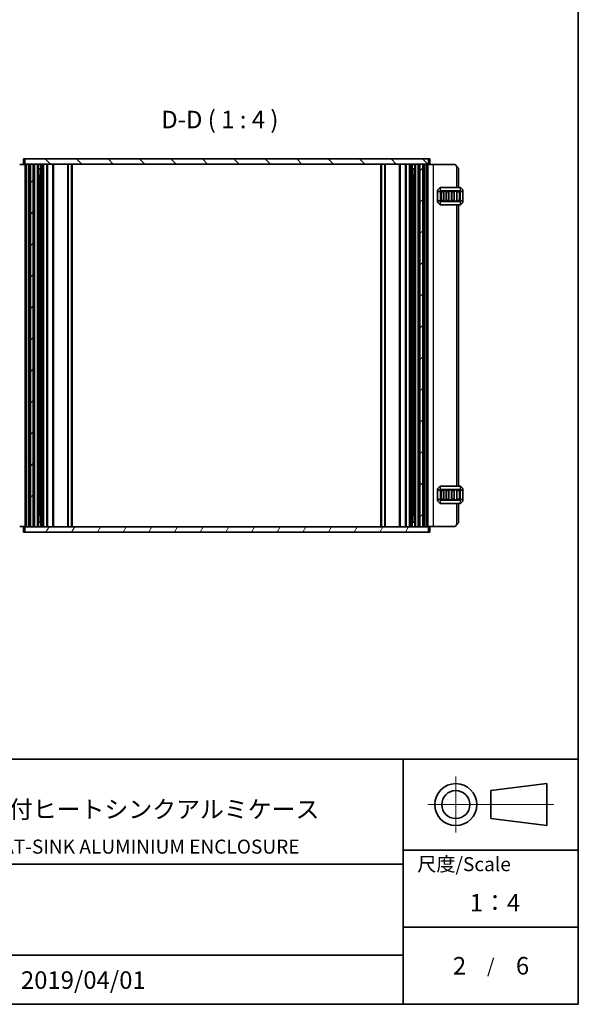
# Model space of a CAD drawing. Units: millimetres. Extents: x 0 to 6772, y 0 to 1124.
# Drawn here: x 2443 to 2762, y 0 to 562 of the extents above; entities that cross this region are included whole.
import ezdxf

# ---------------------------------------------------------------- set-up
doc = ezdxf.new("R2010")
doc.units = ezdxf.units.MM
for name, color, linetype, lineweight in [('Border (ISO)', 7, 'Continuous', 35), ('Hatch (ISO)', 1, 'Continuous', 18), ('Symbol (ISO)', 7, 'Continuous', 18), ('Title (ISO)', 7, 'Continuous', 35), ('Visible (ISO)', 7, 'Continuous', 35), ('Visible Narrow (ISO)', 7, 'Continuous', 25)]:
    doc.layers.add(name, color=color, linetype=linetype, lineweight=lineweight)
doc.styles.add('Note Text (TK)', font='txt')
doc.styles.add('文字スタイル67', font='arial.ttf')

# ---------------------------------------------------------------- blocks, each defined once
blk = doc.blocks.new('図面枠 tk図枠')
at = {"layer": 'Border (ISO)'}
for p in [(405.5, 289), (14.5, 8)]:
    blk.add_line(p, (405.5, 8), dxfattribs=at)
blk = doc.blocks.new('表題欄 tk表題欄')
at = {"layer": 'Title (ISO)'}
for p, q in [((74.71, 244.05), (255.71, 244.05)), ((230.71, 244.05), (230.71, 209.05)), ((255.71, 244.05), (255.71, 209.05)), ((243.21, 239.55), (251.21, 240.55)), ((251.21, 234.55), (251.21, 240.55)), ((243.21, 239.55), (243.21, 235.55)), ((243.21, 235.55), (251.21, 234.55)), ((230.71, 231.05), (255.71, 231.05)), ((74.71, 229.05), (230.71, 229.05)), ((230.71, 220.05), (255.71, 220.05)), ((149.71, 216.05), (230.71, 216.05)), ((255.71, 209.05), (74.71, 209.05))]:
    blk.add_line(p, q, dxfattribs=at)
at = {"layer": 'Title (ISO)', "color": 4, "linetype": 'Continuous', "lineweight": 18}
for p, q in [((238.21, 241.55), (238.21, 233.55)), ((252.21, 237.55), (234.21, 237.55))]:
    blk.add_line(p, q, dxfattribs=at)
at = {"layer": 'Title (ISO)'}
for radius in [3, 2]:
    blk.add_circle((238.21, 237.55), radius, dxfattribs=at)
at = {"layer": 'Title (ISO)', "color": 1, "insert": (232.71, 229.05), "char_height": 2, "attachment_point": 4, "line_spacing_factor": 1.5, "style": 'Note Text (TK)'}
blk.add_mtext('\\fＭＳ Ｐゴシック|b0|i0;\\H2.0000;尺度/Scale', dxfattribs=at)
at = {"layer": 'Title (ISO)', "color": 7, "insert": (243.21, 214.55), "char_height": 2, "attachment_point": 5, "line_spacing_factor": 1.5, "style": 'Note Text (TK)'}
blk.add_mtext('\\fＭＳ Ｐゴシック|b0|i0;\\H2.0000;/', dxfattribs=at)
at = {"layer": 'Title (ISO)', "color": 7}
for tag, p, height, style in [('<品名>_001', (157.34, 235.63), 2.5, 'Note Text (TK)'), ('<Title>_001', (157.25, 230.55), 2, '文字スタイル67'), ('<尺度>_001', (240.28, 222.3), 2.5, 'Note Text (TK)'), ('<ページ_No.>_001', (238.1, 213.3), 2.5, 'Note Text (TK)'), ('<総ページ数>_001', (246.8, 213.3), 2.5, 'Note Text (TK)'), ('作成日_001', (176.12, 211.26), 2.5, 'Note Text (TK)')]:
    blk.add_attdef(tag, p, '', height=height, dxfattribs=dict(at, style=style))

msp = doc.modelspace()

# ---------------------------------------------------------------- hatches: boundary and pattern name
at = {"layer": 'Hatch (ISO)'}
h = msp.add_hatch(dxfattribs=at)
h.set_pattern_fill('ANSI31', color=256, scale=101.6, angle=90.00021, style=0)
h.set_pattern_definition([(135.0002, (1140, -32), (-8.98022, -8.98029), [])])
h.paths.add_polyline_path([(2676.4056, 479.5244), (2676.4056, 482.5244), (2445.8056, 482.5244), (2445.8056, 479.5244), (2449.0556, 479.5244), (2450.6556, 479.5244), (2671.5556, 479.5244), (2673.1556, 479.5244)])
h = msp.add_hatch(dxfattribs=at)
h.set_pattern_fill('ANSI31', color=256, scale=101.6, style=0)
h.set_pattern_definition([(45, (1140, -32), (-8.98026, 8.98026), [])])
h.paths.add_polyline_path([(2671.5556, 272.5244), (2673.1556, 272.5244), (2673.1556, 479.5244), (2671.5556, 479.5244)])
h.paths.add_polyline_path([(2450.6556, 479.5244), (2449.0556, 479.5244), (2449.0556, 272.5244), (2450.6556, 272.5244)])
h = msp.add_hatch(dxfattribs=at)
h.set_pattern_fill('ANSI31', color=256, scale=101.6, angle=14.999978, style=0)
h.set_pattern_definition([(60, (1140, -32), (-10.99852, 6.35), [])])
h.paths.add_polyline_path([(2445.8056, 272.5244), (2445.8056, 269.5244), (2676.4056, 269.5244), (2676.4056, 272.5244), (2673.1556, 272.5244), (2671.5556, 272.5244), (2450.6556, 272.5244), (2449.0556, 272.5244)])

# ---------------------------------------------------------------- linework, layer by layer
at = {"layer": 'Visible (ISO)'}
for p, q in [((2446.1056, 479.2744), (2442.9056, 479.2744)), ((2445.5256, 482.5244), (2445.1056, 482.5244)), ((2445.1056, 479.5244), (2445.1056, 482.5244)), ((2445.5256, 479.5244), (2445.1056, 479.5244)), ((2445.5256, 482.5244), (2445.8056, 482.5244)), ((2445.5256, 479.5244), (2445.8056, 479.5244)), ((2676.4056, 482.5244), (2445.8056, 482.5244)), ((2445.8056, 482.5244), (2445.8056, 479.5244)), ((2445.8056, 479.5244), (2676.4056, 479.5244)), ((2446.1056, 272.5244), (2446.1056, 479.5244)), ((2447.0859, 479.5244), (2448.1056, 479.5244)), ((2448.6056, 272.5244), (2448.6056, 479.5244)), ((2450.6556, 479.5244), (2449.0556, 479.5244)), ((2449.0556, 272.5244), (2449.0556, 479.5244)), ((2450.6556, 272.5244), (2450.6556, 479.5244)), ((2451.1056, 272.5244), (2451.1056, 479.5244)), ((2451.6056, 479.5244), (2453.1056, 479.5244)), ((2453.6056, 272.5244), (2453.6056, 479.5244)), ((2453.6056, 479.4244), (2454.5377, 479.4244)), ((2456.1556, 272.5244), (2456.1556, 479.5244)), ((2458.6556, 272.5244), (2458.6556, 479.5244)), ((2462.0556, 272.5244), (2462.0556, 479.5244)), ((2472.6056, 272.5244), (2472.6056, 479.5244)), ((2649.6056, 272.5244), (2649.6056, 479.5244)), ((2660.1556, 272.5244), (2660.1556, 479.5244)), ((2663.5556, 272.5244), (2663.5556, 479.5244)), ((2666.0556, 272.5244), (2666.0556, 479.5244)), ((2667.6735, 479.4244), (2668.6056, 479.4244)), ((2668.6056, 272.5244), (2668.6056, 479.5244)), ((2669.1056, 479.5244), (2670.6056, 479.5244)), ((2671.1056, 272.5244), (2671.1056, 479.5244)), ((2671.5556, 272.5244), (2671.5556, 479.5244)), ((2673.1556, 479.5244), (2671.5556, 479.5244)), ((2673.1556, 272.5244), (2673.1556, 479.5244)), ((2673.6056, 272.5244), (2673.6056, 479.5244)), ((2674.1056, 479.5244), (2675.1252, 479.5244)), ((2676.1056, 272.5244), (2676.1056, 479.5244)), ((2676.1056, 479.2744), (2679.3056, 479.2744)), ((2676.4056, 479.5244), (2676.4056, 482.5244)), ((2676.4056, 482.5244), (2676.6856, 482.5244)), ((2676.4056, 479.5244), (2676.6856, 479.5244)), ((2677.1056, 482.5244), (2676.6856, 482.5244)), ((2677.1056, 479.5244), (2676.6856, 479.5244)), ((2677.1056, 479.5244), (2677.1056, 482.5244)), ((2679.3056, 479.2744), (2691.6056, 479.2744)), ((2692.6056, 478.2744), (2691.6056, 479.2744)), ((2692.6056, 478.2744), (2693.6056, 477.2744)), ((2453.6056, 476.9244), (2454.5377, 476.9244)), ((2453.6056, 473.0151), (2454.5377, 473.0151)), ((2454.1148, 472.5244), (2453.6056, 472.5244)), ((2454.1148, 472.5244), (2454.3961, 472.8056)), ((2454.3961, 279.2315), (2454.3961, 472.8172)), ((2667.6735, 476.9244), (2668.6056, 476.9244)), ((2667.6735, 473.0151), (2668.6056, 473.0151)), ((2667.815, 279.2315), (2667.815, 472.8172)), ((2668.0963, 472.5244), (2667.815, 472.8056)), ((2668.6056, 472.5244), (2668.0963, 472.5244)), ((2693.6056, 466.2744), (2693.6056, 477.2744)), ((2681.6056, 464.6501), (2681.6056, 463.6016)), ((2681.6056, 463.6016), (2681.6056, 458.9471)), ((2683.0177, 466.1865), (2681.6934, 464.8622)), ((2694.4813, 466.2744), (2683.2298, 466.2744)), ((2683.6056, 458.7744), (2683.6056, 463.7744)), ((2683.8556, 464.0244), (2684.8556, 464.0244)), ((2685.1056, 463.7744), (2685.1056, 458.7744)), ((2686.6056, 458.7744), (2686.6056, 463.7744)), ((2686.8556, 464.0244), (2687.8556, 464.0244)), ((2688.1056, 463.7744), (2688.1056, 458.7744)), ((2689.6056, 458.7744), (2689.6056, 463.7744)), ((2689.8556, 464.0244), (2690.8556, 464.0244)), ((2691.1056, 463.7744), (2691.1056, 458.7744)), ((2692.6056, 458.7744), (2692.6056, 463.7744)), ((2692.8556, 464.0244), (2693.8556, 464.0244)), ((2694.1056, 463.7744), (2694.1056, 458.7744)), ((2696.0177, 464.8622), (2694.6934, 466.1865)), ((2696.1056, 463.6016), (2696.1056, 464.6501)), ((2696.1056, 458.9471), (2696.1056, 463.6016)), ((2681.6056, 458.9471), (2681.6056, 457.8986)), ((2681.6934, 457.6865), (2683.0177, 456.3622)), ((2683.2298, 456.2744), (2694.4813, 456.2744)), ((2684.8556, 458.5244), (2683.8556, 458.5244)), ((2687.8556, 458.5244), (2686.8556, 458.5244)), ((2690.8556, 458.5244), (2689.8556, 458.5244)), ((2693.8556, 458.5244), (2692.8556, 458.5244)), ((2693.6056, 295.7744), (2693.6056, 456.2744)), ((2694.6934, 456.3622), (2696.0177, 457.6865)), ((2696.1056, 457.8986), (2696.1056, 458.9471)), ((2681.6056, 294.1501), (2681.6056, 293.1016)), ((2681.6056, 293.1016), (2681.6056, 288.4471)), ((2683.0177, 295.6865), (2681.6934, 294.3622)), ((2694.4813, 295.7744), (2683.2298, 295.7744)), ((2683.6056, 288.2744), (2683.6056, 293.2744)), ((2683.8556, 293.5244), (2684.8556, 293.5244)), ((2685.1056, 293.2744), (2685.1056, 288.2744)), ((2686.6056, 288.2744), (2686.6056, 293.2744)), ((2686.8556, 293.5244), (2687.8556, 293.5244)), ((2688.1056, 293.2744), (2688.1056, 288.2744)), ((2689.6056, 288.2744), (2689.6056, 293.2744)), ((2689.8556, 293.5244), (2690.8556, 293.5244)), ((2691.1056, 293.2744), (2691.1056, 288.2744)), ((2692.6056, 288.2744), (2692.6056, 293.2744)), ((2692.8556, 293.5244), (2693.8556, 293.5244)), ((2694.1056, 293.2744), (2694.1056, 288.2744)), ((2696.0177, 294.3622), (2694.6934, 295.6865)), ((2696.1056, 293.1016), (2696.1056, 294.1501)), ((2696.1056, 288.4471), (2696.1056, 293.1016)), ((2681.6056, 288.4471), (2681.6056, 287.3986)), ((2681.6934, 287.1865), (2683.0177, 285.8622)), ((2684.8556, 288.0244), (2683.8556, 288.0244)), ((2687.8556, 288.0244), (2686.8556, 288.0244)), ((2690.8556, 288.0244), (2689.8556, 288.0244)), ((2693.8556, 288.0244), (2692.8556, 288.0244)), ((2694.6934, 285.8622), (2696.0177, 287.1865)), ((2696.1056, 287.3986), (2696.1056, 288.4471)), ((2683.2298, 285.7744), (2694.4813, 285.7744)), ((2693.6056, 274.7744), (2693.6056, 285.7744)), ((2453.6056, 279.5244), (2454.1148, 279.5244)), ((2454.5377, 279.0336), (2453.6056, 279.0336)), ((2454.1148, 279.5244), (2454.3961, 279.2431)), ((2668.6056, 279.0336), (2667.6735, 279.0336)), ((2668.0963, 279.5244), (2667.815, 279.2431)), ((2668.0963, 279.5244), (2668.6056, 279.5244)), ((2446.1056, 272.7744), (2442.9056, 272.7744)), ((2445.1056, 272.5244), (2445.1056, 269.5244)), ((2445.1056, 272.5244), (2445.5256, 272.5244)), ((2445.8056, 272.5244), (2445.5256, 272.5244)), ((2445.8056, 272.5244), (2445.8056, 269.5244)), ((2676.4056, 272.5244), (2445.8056, 272.5244)), ((2448.1056, 272.5244), (2447.0859, 272.5244)), ((2449.0556, 272.5244), (2450.6556, 272.5244)), ((2453.1056, 272.5244), (2451.6056, 272.5244)), ((2454.5377, 275.1244), (2453.6056, 275.1244)), ((2454.5377, 272.6244), (2453.6056, 272.6244)), ((2668.6056, 275.1244), (2667.6735, 275.1244)), ((2668.6056, 272.6244), (2667.6735, 272.6244)), ((2670.6056, 272.5244), (2669.1056, 272.5244)), ((2671.5556, 272.5244), (2673.1556, 272.5244)), ((2675.1252, 272.5244), (2674.1056, 272.5244)), ((2676.1056, 272.7744), (2679.3056, 272.7744)), ((2676.4056, 269.5244), (2676.4056, 272.5244)), ((2676.6856, 272.5244), (2676.4056, 272.5244)), ((2676.6856, 272.5244), (2677.1056, 272.5244)), ((2677.1056, 272.5244), (2677.1056, 269.5244)), ((2679.3056, 272.7744), (2691.6056, 272.7744)), ((2691.6056, 272.7744), (2692.6056, 273.7744)), ((2693.6056, 274.7744), (2692.6056, 273.7744)), ((2445.1056, 269.5244), (2445.5256, 269.5244)), ((2445.8056, 269.5244), (2445.5256, 269.5244)), ((2445.8056, 269.5244), (2676.4056, 269.5244)), ((2676.6856, 269.5244), (2676.4056, 269.5244)), ((2676.6856, 269.5244), (2677.1056, 269.5244))]:
    msp.add_line(p, q, dxfattribs=at)
for centre, radius, start, end in [((2681.9056, 464.6501), 0.3, 135, 180), ((2683.2298, 465.9744), 0.3, 90, 135), ((2683.8556, 463.7744), 0.25, 90, 180), ((2684.8556, 463.7744), 0.25, 0, 90), ((2686.8556, 463.7744), 0.25, 90, 180), ((2687.8556, 463.7744), 0.25, 0, 90), ((2689.8556, 463.7744), 0.25, 90, 180), ((2690.8556, 463.7744), 0.25, 0, 90), ((2692.8556, 463.7744), 0.25, 90, 180), ((2693.8556, 463.7744), 0.25, 0, 90), ((2694.4813, 465.9744), 0.3, 45, 90), ((2695.8056, 464.6501), 0.3, 0, 45), ((2681.9056, 457.8986), 0.3, 180, 225), ((2683.2298, 456.5744), 0.3, 225, 270), ((2683.8556, 458.7744), 0.25, 180, 270), ((2684.8556, 458.7744), 0.25, 270, 0), ((2686.8556, 458.7744), 0.25, 180, 270), ((2687.8556, 458.7744), 0.25, 270, 0), ((2689.8556, 458.7744), 0.25, 180, 270), ((2690.8556, 458.7744), 0.25, 270, 0), ((2692.8556, 458.7744), 0.25, 180, 270), ((2693.8556, 458.7744), 0.25, 270, 0), ((2694.4813, 456.5744), 0.3, 270, 315), ((2695.8056, 457.8986), 0.3, 315, 0), ((2681.9056, 294.1501), 0.3, 135, 180), ((2683.2298, 295.4744), 0.3, 90, 135), ((2683.8556, 293.2744), 0.25, 90, 180), ((2684.8556, 293.2744), 0.25, 0, 90), ((2686.8556, 293.2744), 0.25, 90, 180), ((2687.8556, 293.2744), 0.25, 0, 90), ((2689.8556, 293.2744), 0.25, 90, 180), ((2690.8556, 293.2744), 0.25, 0, 90), ((2692.8556, 293.2744), 0.25, 90, 180), ((2693.8556, 293.2744), 0.25, 0, 90), ((2694.4813, 295.4744), 0.3, 45, 90), ((2695.8056, 294.1501), 0.3, 0, 45), ((2681.9056, 287.3986), 0.3, 180, 225), ((2683.8556, 288.2744), 0.25, 180, 270), ((2684.8556, 288.2744), 0.25, 270, 0), ((2686.8556, 288.2744), 0.25, 180, 270), ((2687.8556, 288.2744), 0.25, 270, 0), ((2689.8556, 288.2744), 0.25, 180, 270), ((2690.8556, 288.2744), 0.25, 270, 0), ((2692.8556, 288.2744), 0.25, 180, 270), ((2693.8556, 288.2744), 0.25, 270, 0), ((2695.8056, 287.3986), 0.3, 315, 0), ((2683.2298, 286.0744), 0.3, 225, 270), ((2694.4813, 286.0744), 0.3, 270, 315)]:
    msp.add_arc(centre, radius, start, end, dxfattribs=at)
at = {"layer": 'Visible Narrow (ISO)'}
for p, q in [((2445.5256, 479.5244), (2445.5256, 482.5244)), ((2446.2456, 272.5244), (2446.2456, 479.5244)), ((2446.7885, 272.5244), (2446.7885, 479.5244)), ((2447.0859, 272.5244), (2447.0859, 479.5244)), ((2448.1056, 272.5244), (2448.1056, 479.5244)), ((2451.6056, 272.5244), (2451.6056, 479.5244)), ((2453.1056, 272.5244), (2453.1056, 479.5244)), ((2454.8961, 272.5244), (2454.8961, 479.5244)), ((2455.6556, 272.5244), (2455.6556, 479.5244)), ((2456.6556, 272.5244), (2456.6556, 479.5244)), ((2458.3556, 272.5244), (2458.3556, 479.5244)), ((2458.9556, 272.5244), (2458.9556, 479.5244)), ((2461.7556, 272.5244), (2461.7556, 479.5244)), ((2462.3556, 272.5244), (2462.3556, 479.5244)), ((2470.3985, 272.5244), (2470.3985, 479.5244)), ((2470.752, 272.5244), (2470.752, 479.5244)), ((2472.4591, 272.5244), (2472.4591, 479.5244)), ((2473.1056, 272.5244), (2473.1056, 479.5244)), ((2649.1056, 272.5244), (2649.1056, 479.5244)), ((2649.752, 272.5244), (2649.752, 479.5244)), ((2651.4591, 272.5244), (2651.4591, 479.5244)), ((2651.8127, 272.5244), (2651.8127, 479.5244)), ((2659.8556, 272.5244), (2659.8556, 479.5244)), ((2660.4556, 272.5244), (2660.4556, 479.5244)), ((2663.2556, 272.5244), (2663.2556, 479.5244)), ((2663.8556, 272.5244), (2663.8556, 479.5244)), ((2665.5556, 272.5244), (2665.5556, 479.5244)), ((2666.5556, 272.5244), (2666.5556, 479.5244)), ((2667.315, 272.5244), (2667.315, 479.5244)), ((2669.1056, 272.5244), (2669.1056, 479.5244)), ((2670.6056, 272.5244), (2670.6056, 479.5244)), ((2674.1056, 272.5244), (2674.1056, 479.5244)), ((2675.1252, 272.5244), (2675.1252, 479.5244)), ((2675.4227, 272.5244), (2675.4227, 479.5244)), ((2675.9656, 272.5244), (2675.9656, 479.5244)), ((2676.6856, 479.5244), (2676.6856, 482.5244)), ((2679.3056, 272.7744), (2679.3056, 479.2744)), ((2692.6056, 466.2744), (2692.6056, 478.2744)), ((2454.1271, 472.5366), (2454.1271, 476.9244)), ((2668.0841, 476.9244), (2668.0841, 472.5366)), ((2681.6934, 463.6016), (2681.6056, 463.6016)), ((2681.6934, 464.8001), (2683.0177, 466.1244)), ((2681.6934, 463.7516), (2681.6934, 464.8001)), ((2683.0177, 464.3001), (2681.6934, 463.7516)), ((2681.6934, 463.6016), (2683.0177, 464.1501)), ((2681.6934, 458.9471), (2681.6934, 463.6016)), ((2683.0177, 466.1244), (2683.0177, 464.3001)), ((2683.0177, 464.1501), (2683.2298, 464.1501)), ((2683.0177, 464.1501), (2683.0177, 458.3986)), ((2683.2298, 466.1865), (2683.2298, 466.2744)), ((2683.2298, 464.3622), (2683.2298, 466.1865)), ((2683.2298, 466.1865), (2694.4813, 466.1865)), ((2683.2298, 464.3622), (2683.2298, 464.1501)), ((2694.4813, 464.3622), (2683.2298, 464.3622)), ((2683.2298, 464.1501), (2694.4813, 464.1501)), ((2683.2298, 458.3986), (2683.2298, 464.1501)), ((2683.8556, 463.7744), (2683.6056, 463.7744)), ((2683.8556, 464.0244), (2683.8556, 463.7744)), ((2683.8556, 463.7744), (2684.8556, 463.7744)), ((2683.8556, 458.7744), (2683.8556, 463.7744)), ((2684.8556, 463.7744), (2684.8556, 464.0244)), ((2685.1056, 463.7744), (2684.8556, 463.7744)), ((2684.8556, 463.7744), (2684.8556, 458.7744)), ((2686.8556, 463.7744), (2686.6056, 463.7744)), ((2686.8556, 464.0244), (2686.8556, 463.7744)), ((2686.8556, 463.7744), (2687.8556, 463.7744)), ((2686.8556, 458.7744), (2686.8556, 463.7744)), ((2687.8556, 463.7744), (2687.8556, 464.0244)), ((2688.1056, 463.7744), (2687.8556, 463.7744)), ((2687.8556, 463.7744), (2687.8556, 458.7744)), ((2689.8556, 463.7744), (2689.6056, 463.7744)), ((2689.8556, 464.0244), (2689.8556, 463.7744)), ((2689.8556, 463.7744), (2690.8556, 463.7744)), ((2689.8556, 458.7744), (2689.8556, 463.7744)), ((2690.8556, 463.7744), (2690.8556, 464.0244)), ((2691.1056, 463.7744), (2690.8556, 463.7744)), ((2690.8556, 463.7744), (2690.8556, 458.7744)), ((2692.8556, 463.7744), (2692.6056, 463.7744)), ((2692.8556, 464.0244), (2692.8556, 463.7744)), ((2692.8556, 463.7744), (2693.8556, 463.7744)), ((2692.8556, 458.7744), (2692.8556, 463.7744)), ((2693.8556, 463.7744), (2693.8556, 464.0244)), ((2694.1056, 463.7744), (2693.8556, 463.7744)), ((2693.8556, 463.7744), (2693.8556, 458.7744)), ((2694.4813, 466.1865), (2694.4813, 466.2744)), ((2694.4813, 466.1865), (2694.4813, 464.3622)), ((2694.4813, 464.3622), (2694.4813, 464.1501)), ((2694.6934, 464.1501), (2694.4813, 464.1501)), ((2694.4813, 464.1501), (2694.4813, 458.3986)), ((2694.6934, 464.3001), (2694.6934, 466.1244)), ((2694.6934, 466.1244), (2696.0177, 464.8001)), ((2696.0177, 463.7516), (2694.6934, 464.3001)), ((2694.6934, 458.3986), (2694.6934, 464.1501)), ((2694.6934, 464.1501), (2696.0177, 463.6016)), ((2696.0177, 464.8001), (2696.0177, 463.7516)), ((2696.1056, 463.6016), (2696.0177, 463.6016)), ((2696.0177, 463.6016), (2696.0177, 458.9471)), ((2681.6056, 458.9471), (2681.6934, 458.9471)), ((2683.0177, 458.3986), (2681.6934, 458.9471)), ((2681.6934, 458.7971), (2683.0177, 458.2486)), ((2681.6934, 457.7486), (2681.6934, 458.7971)), ((2683.0177, 456.4244), (2681.6934, 457.7486)), ((2683.0177, 458.3986), (2683.2298, 458.3986)), ((2683.0177, 458.2486), (2683.0177, 456.4244)), ((2683.2298, 458.1865), (2683.2298, 458.3986)), ((2694.4813, 458.3986), (2683.2298, 458.3986)), ((2683.2298, 456.3622), (2683.2298, 458.1865)), ((2683.2298, 458.1865), (2694.4813, 458.1865)), ((2683.2298, 456.3622), (2683.2298, 456.2744)), ((2694.4813, 456.3622), (2683.2298, 456.3622)), ((2683.6056, 458.7744), (2683.8556, 458.7744)), ((2683.8556, 458.7744), (2683.8556, 458.5244)), ((2684.8556, 458.7744), (2683.8556, 458.7744)), ((2684.8556, 458.7744), (2685.1056, 458.7744)), ((2684.8556, 458.5244), (2684.8556, 458.7744)), ((2686.6056, 458.7744), (2686.8556, 458.7744)), ((2686.8556, 458.7744), (2686.8556, 458.5244)), ((2687.8556, 458.7744), (2686.8556, 458.7744)), ((2687.8556, 458.7744), (2688.1056, 458.7744)), ((2687.8556, 458.5244), (2687.8556, 458.7744)), ((2689.6056, 458.7744), (2689.8556, 458.7744)), ((2689.8556, 458.7744), (2689.8556, 458.5244)), ((2690.8556, 458.7744), (2689.8556, 458.7744)), ((2690.8556, 458.7744), (2691.1056, 458.7744)), ((2690.8556, 458.5244), (2690.8556, 458.7744)), ((2692.6056, 458.7744), (2692.8556, 458.7744)), ((2692.6056, 295.7744), (2692.6056, 456.2744)), ((2692.8556, 458.7744), (2692.8556, 458.5244)), ((2693.8556, 458.7744), (2692.8556, 458.7744)), ((2693.8556, 458.7744), (2694.1056, 458.7744)), ((2693.8556, 458.5244), (2693.8556, 458.7744)), ((2694.6934, 458.3986), (2694.4813, 458.3986)), ((2694.4813, 458.1865), (2694.4813, 458.3986)), ((2694.4813, 458.1865), (2694.4813, 456.3622)), ((2694.4813, 456.3622), (2694.4813, 456.2744)), ((2696.0177, 458.9471), (2694.6934, 458.3986)), ((2694.6934, 458.2486), (2696.0177, 458.7971)), ((2694.6934, 456.4244), (2694.6934, 458.2486)), ((2696.0177, 457.7486), (2694.6934, 456.4244)), ((2696.0177, 458.9471), (2696.1056, 458.9471)), ((2696.0177, 458.7971), (2696.0177, 457.7486)), ((2681.6934, 293.1016), (2681.6056, 293.1016)), ((2681.6934, 294.3001), (2683.0177, 295.6244)), ((2681.6934, 293.2516), (2681.6934, 294.3001)), ((2683.0177, 293.8001), (2681.6934, 293.2516)), ((2681.6934, 293.1016), (2683.0177, 293.6501)), ((2681.6934, 288.4471), (2681.6934, 293.1016)), ((2683.0177, 295.6244), (2683.0177, 293.8001)), ((2683.0177, 293.6501), (2683.2298, 293.6501)), ((2683.0177, 293.6501), (2683.0177, 287.8986)), ((2683.2298, 295.6865), (2683.2298, 295.7744)), ((2683.2298, 295.6865), (2694.4813, 295.6865)), ((2683.2298, 293.8622), (2683.2298, 295.6865)), ((2683.2298, 293.8622), (2683.2298, 293.6501)), ((2694.4813, 293.8622), (2683.2298, 293.8622)), ((2683.2298, 287.8986), (2683.2298, 293.6501)), ((2683.2298, 293.6501), (2694.4813, 293.6501)), ((2683.8556, 293.2744), (2683.6056, 293.2744)), ((2683.8556, 293.5244), (2683.8556, 293.2744)), ((2683.8556, 293.2744), (2684.8556, 293.2744)), ((2683.8556, 288.2744), (2683.8556, 293.2744)), ((2684.8556, 293.2744), (2684.8556, 293.5244)), ((2685.1056, 293.2744), (2684.8556, 293.2744)), ((2684.8556, 293.2744), (2684.8556, 288.2744)), ((2686.8556, 293.2744), (2686.6056, 293.2744)), ((2686.8556, 293.5244), (2686.8556, 293.2744)), ((2686.8556, 288.2744), (2686.8556, 293.2744)), ((2686.8556, 293.2744), (2687.8556, 293.2744)), ((2687.8556, 293.2744), (2687.8556, 293.5244)), ((2688.1056, 293.2744), (2687.8556, 293.2744)), ((2687.8556, 293.2744), (2687.8556, 288.2744)), ((2689.8556, 293.2744), (2689.6056, 293.2744)), ((2689.8556, 293.5244), (2689.8556, 293.2744)), ((2689.8556, 288.2744), (2689.8556, 293.2744)), ((2689.8556, 293.2744), (2690.8556, 293.2744)), ((2690.8556, 293.2744), (2690.8556, 293.5244)), ((2691.1056, 293.2744), (2690.8556, 293.2744)), ((2690.8556, 293.2744), (2690.8556, 288.2744)), ((2692.8556, 293.2744), (2692.6056, 293.2744)), ((2692.8556, 293.5244), (2692.8556, 293.2744)), ((2692.8556, 288.2744), (2692.8556, 293.2744)), ((2692.8556, 293.2744), (2693.8556, 293.2744)), ((2693.8556, 293.2744), (2693.8556, 293.5244)), ((2694.1056, 293.2744), (2693.8556, 293.2744)), ((2693.8556, 293.2744), (2693.8556, 288.2744)), ((2694.4813, 295.6865), (2694.4813, 295.7744)), ((2694.4813, 295.6865), (2694.4813, 293.8622)), ((2694.4813, 293.8622), (2694.4813, 293.6501)), ((2694.6934, 293.6501), (2694.4813, 293.6501)), ((2694.4813, 293.6501), (2694.4813, 287.8986)), ((2694.6934, 293.8001), (2694.6934, 295.6244)), ((2694.6934, 295.6244), (2696.0177, 294.3001)), ((2696.0177, 293.2516), (2694.6934, 293.8001)), ((2694.6934, 287.8986), (2694.6934, 293.6501)), ((2694.6934, 293.6501), (2696.0177, 293.1016)), ((2696.0177, 294.3001), (2696.0177, 293.2516)), ((2696.1056, 293.1016), (2696.0177, 293.1016)), ((2696.0177, 293.1016), (2696.0177, 288.4471)), ((2681.6056, 288.4471), (2681.6934, 288.4471)), ((2683.0177, 287.8986), (2681.6934, 288.4471)), ((2681.6934, 287.2486), (2681.6934, 288.2971)), ((2681.6934, 288.2971), (2683.0177, 287.7486)), ((2683.0177, 285.9244), (2681.6934, 287.2486)), ((2683.0177, 287.8986), (2683.2298, 287.8986)), ((2683.0177, 287.7486), (2683.0177, 285.9244)), ((2683.2298, 287.6865), (2683.2298, 287.8986)), ((2694.4813, 287.8986), (2683.2298, 287.8986)), ((2683.2298, 287.6865), (2694.4813, 287.6865)), ((2683.2298, 285.8622), (2683.2298, 287.6865)), ((2683.6056, 288.2744), (2683.8556, 288.2744)), ((2683.8556, 288.2744), (2683.8556, 288.0244)), ((2684.8556, 288.2744), (2683.8556, 288.2744)), ((2684.8556, 288.2744), (2685.1056, 288.2744)), ((2684.8556, 288.0244), (2684.8556, 288.2744)), ((2686.6056, 288.2744), (2686.8556, 288.2744)), ((2686.8556, 288.2744), (2686.8556, 288.0244)), ((2687.8556, 288.2744), (2686.8556, 288.2744)), ((2687.8556, 288.0244), (2687.8556, 288.2744)), ((2687.8556, 288.2744), (2688.1056, 288.2744)), ((2689.6056, 288.2744), (2689.8556, 288.2744)), ((2689.8556, 288.2744), (2689.8556, 288.0244)), ((2690.8556, 288.2744), (2689.8556, 288.2744)), ((2690.8556, 288.2744), (2691.1056, 288.2744)), ((2690.8556, 288.0244), (2690.8556, 288.2744)), ((2692.6056, 288.2744), (2692.8556, 288.2744)), ((2692.8556, 288.2744), (2692.8556, 288.0244)), ((2693.8556, 288.2744), (2692.8556, 288.2744)), ((2693.8556, 288.0244), (2693.8556, 288.2744)), ((2693.8556, 288.2744), (2694.1056, 288.2744)), ((2694.4813, 287.6865), (2694.4813, 287.8986)), ((2694.6934, 287.8986), (2694.4813, 287.8986)), ((2694.4813, 287.6865), (2694.4813, 285.8622)), ((2696.0177, 288.4471), (2694.6934, 287.8986)), ((2694.6934, 287.7486), (2696.0177, 288.2971)), ((2694.6934, 285.9244), (2694.6934, 287.7486)), ((2696.0177, 287.2486), (2694.6934, 285.9244)), ((2696.0177, 288.4471), (2696.1056, 288.4471)), ((2696.0177, 288.2971), (2696.0177, 287.2486)), ((2683.2298, 285.8622), (2683.2298, 285.7744)), ((2694.4813, 285.8622), (2683.2298, 285.8622)), ((2692.6056, 273.7744), (2692.6056, 285.7744)), ((2694.4813, 285.8622), (2694.4813, 285.7744)), ((2454.1271, 275.1244), (2454.1271, 279.5121)), ((2668.0841, 279.5121), (2668.0841, 275.1244)), ((2445.5256, 272.5244), (2445.5256, 269.5244)), ((2676.6856, 272.5244), (2676.6856, 269.5244))]:
    msp.add_line(p, q, dxfattribs=at)
for centre, major_axis, ratio, start_param, end_param in [((2681.9056, 464.6501), (-0.3, 0), 0.70710678, 5.49778714, 6.28318531), ((2681.9056, 463.6016), (-0.3, 0), 0.70710678, 5.49778714, 6.28318531), ((2681.9056, 464.6501), (-0.2121, 0.2121), 0.28108464, 0, 0.54802841), ((2681.9056, 463.6016), (-0.1148, 0.2772), 0.67859834, 0.74875372, 1.29678212), ((2683.2298, 465.9744), (-0.2121, 0.2121), 0.28108464, 0, 0.54802841), ((2683.2298, 464.1501), (0.1148, -0.2772), 0.67859834, 3.89034637, 4.43837478), ((2683.2298, 465.9744), (0.3, 0), 0.70710678, 1.57079633, 2.35619449), ((2683.2298, 464.1501), (0.3, 0), 0.70710678, 1.57079633, 2.35619449), ((2694.4813, 465.9744), (-0.3, 0), 0.70710678, 3.92699082, 4.71238898), ((2694.4813, 464.1501), (-0.3, 0), 0.70710678, 3.92699082, 4.71238898), ((2694.4813, 465.9744), (0.2121, 0.2121), 0.28108464, 5.7351569, 6.28318531), ((2694.4813, 464.1501), (-0.1148, -0.2772), 0.67859834, 1.84481053, 2.39283894), ((2695.8056, 464.6501), (0.2121, 0.2121), 0.28108464, 5.7351569, 6.28318531), ((2695.8056, 464.6501), (0.3, 0), 0.70710678, 0, 0.78539816), ((2695.8056, 463.6016), (0.3, 0), 0.70710678, 0, 0.78539816), ((2695.8056, 463.6016), (-0.1148, -0.2772), 0.67859834, 1.84481053, 2.39283894), ((2681.9056, 458.9471), (-0.3, 0), 0.70710678, 0, 0.78539816), ((2681.9056, 457.8986), (-0.3, 0), 0.70710678, 0, 0.78539816), ((2681.9056, 458.9471), (0.1148, 0.2772), 0.67859834, 1.84481053, 2.39283894), ((2681.9056, 457.8986), (-0.2121, -0.2121), 0.28108464, 5.7351569, 6.28318531), ((2683.2298, 458.3986), (0.1148, 0.2772), 0.67859834, 1.84481053, 2.39283894), ((2683.2298, 456.5744), (-0.2121, -0.2121), 0.28108464, 5.7351569, 6.28318531), ((2683.2298, 458.3986), (0.3, 0), 0.70710678, 3.92699082, 4.71238898), ((2683.2298, 456.5744), (0.3, 0), 0.70710678, 3.92699082, 4.71238898), ((2694.4813, 458.3986), (-0.3, 0), 0.70710678, 1.57079633, 2.35619449), ((2694.4813, 456.5744), (-0.3, 0), 0.70710678, 1.57079633, 2.35619449), ((2694.4813, 458.3986), (-0.1148, 0.2772), 0.67859834, 3.89034637, 4.43837478), ((2694.4813, 456.5744), (0.2121, -0.2121), 0.28108464, 0, 0.54802841), ((2695.8056, 458.9471), (0.3, 0), 0.70710678, 5.49778714, 6.28318531), ((2695.8056, 458.9471), (0.1148, -0.2772), 0.67859834, 0.74875372, 1.29678212), ((2695.8056, 457.8986), (0.3, 0), 0.70710678, 5.49778714, 6.28318531), ((2695.8056, 457.8986), (0.2121, -0.2121), 0.28108464, 0, 0.54802841), ((2681.9056, 294.1501), (-0.3, 0), 0.70710678, 5.49778714, 6.28318531), ((2681.9056, 293.1016), (-0.3, 0), 0.70710678, 5.49778714, 6.28318531), ((2681.9056, 294.1501), (-0.2121, 0.2121), 0.28108464, 0, 0.54802841), ((2681.9056, 293.1016), (-0.1148, 0.2772), 0.67859834, 0.74875372, 1.29678212), ((2683.2298, 295.4744), (-0.2121, 0.2121), 0.28108464, 0, 0.54802841), ((2683.2298, 293.6501), (0.1148, -0.2772), 0.67859834, 3.89034637, 4.43837478), ((2683.2298, 295.4744), (0.3, 0), 0.70710678, 1.57079633, 2.35619449), ((2683.2298, 293.6501), (0.3, 0), 0.70710678, 1.57079633, 2.35619449), ((2694.4813, 295.4744), (-0.3, 0), 0.70710678, 3.92699082, 4.71238898), ((2694.4813, 293.6501), (-0.3, 0), 0.70710678, 3.92699082, 4.71238898), ((2694.4813, 295.4744), (0.2121, 0.2121), 0.28108464, 5.7351569, 6.28318531), ((2694.4813, 293.6501), (-0.1148, -0.2772), 0.67859834, 1.84481053, 2.39283894), ((2695.8056, 294.1501), (0.2121, 0.2121), 0.28108464, 5.7351569, 6.28318531), ((2695.8056, 294.1501), (0.3, 0), 0.70710678, 0, 0.78539816), ((2695.8056, 293.1016), (-0.1148, -0.2772), 0.67859834, 1.84481053, 2.39283894), ((2695.8056, 293.1016), (0.3, 0), 0.70710678, 0, 0.78539816), ((2681.9056, 288.4471), (-0.3, 0), 0.70710678, 0, 0.78539816), ((2681.9056, 287.3986), (-0.3, 0), 0.70710678, 0, 0.78539816), ((2681.9056, 288.4471), (0.1148, 0.2772), 0.67859834, 1.84481053, 2.39283894), ((2681.9056, 287.3986), (-0.2121, -0.2121), 0.28108464, 5.7351569, 6.28318531), ((2683.2298, 287.8986), (0.1148, 0.2772), 0.67859834, 1.84481053, 2.39283894), ((2683.2298, 287.8986), (0.3, 0), 0.70710678, 3.92699082, 4.71238898), ((2694.4813, 287.8986), (-0.3, 0), 0.70710678, 1.57079633, 2.35619449), ((2694.4813, 287.8986), (-0.1148, 0.2772), 0.67859834, 3.89034637, 4.43837478), ((2695.8056, 288.4471), (0.3, 0), 0.70710678, 5.49778714, 6.28318531), ((2695.8056, 288.4471), (0.1148, -0.2772), 0.67859834, 0.74875372, 1.29678212), ((2695.8056, 287.3986), (0.3, 0), 0.70710678, 5.49778714, 6.28318531), ((2695.8056, 287.3986), (0.2121, -0.2121), 0.28108464, 0, 0.54802841), ((2683.2298, 286.0744), (-0.2121, -0.2121), 0.28108464, 5.7351569, 6.28318531), ((2683.2298, 286.0744), (0.3, 0), 0.70710678, 3.92699082, 4.71238898), ((2694.4813, 286.0744), (-0.3, 0), 0.70710678, 1.57079633, 2.35619449), ((2694.4813, 286.0744), (0.2121, -0.2121), 0.28108464, 0, 0.54802841)]:
    msp.add_ellipse(centre, major_axis=major_axis, ratio=ratio, start_param=start_param, end_param=end_param, dxfattribs=at)

# ---------------------------------------------------------------- block references
at = {"xscale": 4, "yscale": 4, "zscale": 4}
msp.add_blockref('図面枠 tk図枠', (1140, -32), dxfattribs=at)
ref = msp.add_blockref('表題欄 tk表題欄', (1739.1647, -836.211), dxfattribs=dict(xscale=4, yscale=4, zscale=4))
ref.add_attrib('<品名>_001', 'フランジ足付ヒートシンクアルミケース', (2368.5227, 106.3182), dxfattribs={"layer": 'Title (ISO)', "color": 7, "height": 10, "style": 'Note Text (TK)'})
ref.add_attrib('<尺度>_001', '1：4', (2700.0114, 53), dxfattribs={"layer": 'Title (ISO)', "color": 7, "height": 10, "style": 'Note Text (TK)'})
ref.add_attrib('作成日_001', '2019/04/01', (2443.625, 8.8295), dxfattribs={"layer": 'Title (ISO)', "color": 7, "height": 10, "style": 'Note Text (TK)'})
ref.add_attrib('<Title>_001', 'FLANGED HEAT-SINK ALUMINIUM ENCLOSURE', (2368.1664, 85.9945), dxfattribs={"layer": 'Title (ISO)', "color": 7, "height": 8, "style": '文字スタイル67'})
ref.add_attrib('<ページ_No.>_001', '2', (2690.3636, 17), dxfattribs={"layer": 'Title (ISO)', "color": 7, "height": 10, "style": 'Note Text (TK)'})
ref.add_attrib('<総ページ数>_001', '6', (2726.3636, 17), dxfattribs={"layer": 'Title (ISO)', "color": 7, "height": 10, "style": 'Note Text (TK)'})

# ---------------------------------------------------------------- texts
at = {"layer": 'Symbol (ISO)', "color": 7, "insert": (2523.7725, 496.8858), "char_height": 10, "attachment_point": 7, "style": 'Note Text (TK)'}
msp.add_mtext('D-D ( 1 : 4 )', dxfattribs=at)

doc.saveas('drawing.dxf')
